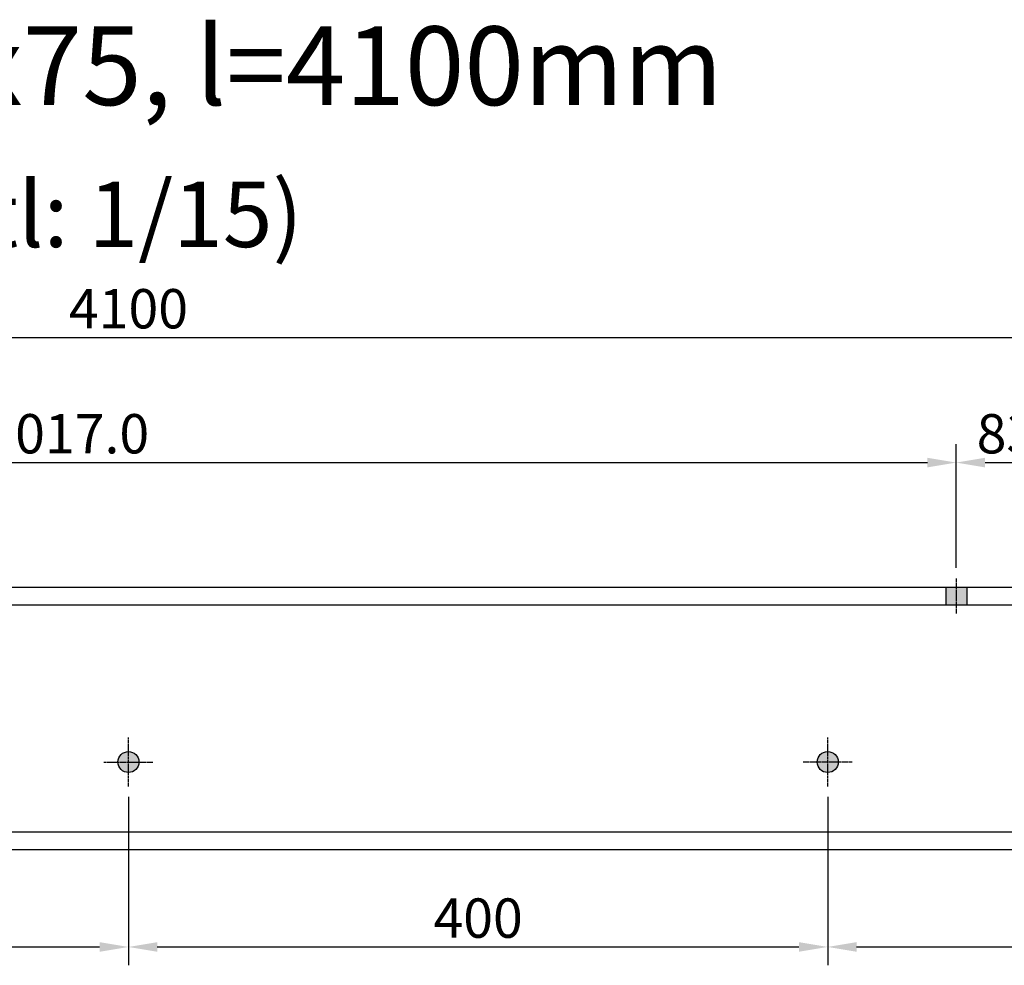
# Model space of a CAD drawing. Units: millimetres. Extents: x -106479 to 70, y -30444 to 3039.
# Drawn here: x -100034 to -99470, y -1284 to -743 of the extents above; entities that cross this region are included whole.
import ezdxf
from ezdxf.enums import TextEntityAlignment as Align

# ---------------------------------------------------------------- set-up
doc = ezdxf.new("R2010")
doc.units = ezdxf.units.MM
doc.header["$LTSCALE"] = 2
doc.header["$MEASUREMENT"] = 0
doc.linetypes.add('CENTER2', pattern=[1.125, 0.75, -0.125, 0.125, -0.125])
doc.layers.get('Defpoints').update_dxf_attribs({"color": 108})
for name, color, linetype in [('duong tim', 1, 'CENTER2'), ('mat cat', 8, 'Continuous'), ('net chinh 1', 4, 'Continuous'), ('Text', 3, 'Continuous')]:
    doc.layers.add(name, color=color, linetype=linetype)
doc.styles.get("Standard").update_dxf_attribs({"font": 'romans.shx', "width": 0.85})
doc.styles.add('VnArialH', font='VHARIAL.TTF')
doc.dimstyles.new('D15', dxfattribs={"dimscale": 15, "dimtxt": 1.5, "dimasz": 1.1, "dimexe": 0.7, "dimexo": 0.4, "dimgap": 0.35, "dimtad": 1, "dimdec": 1, "dimzin": 0, "dimdsep": 46, "dimtxsty": 'Standard', "dimcen": 0.9, "dimclrd": 1, "dimclre": 1, "dimclrt": 3, "dimadec": 0, "dimazin": 0, "dimtfac": 1, "dimtdec": 1, "dimtofl": 0, "dimtmove": 0, "dimatfit": 3, "dimfxl": 1, "dimtolj": 1, "dimtzin": 0, "dimarcsym": 0})

# ---------------------------------------------------------------- blocks, each defined once
blk = doc.blocks.new('*D188')
at = {"color": 1, "lineweight": -2}
for p, q in [((-100371.49, -1188.1), (-100371.49, -1284.38)), ((-99971.49, -1188.1), (-99971.49, -1284.38)), ((-100354.99, -1273.88), (-99987.99, -1273.88))]:
    blk.add_line(p, q, dxfattribs=at)
at = {"color": 1}
for points in [[(-100354.99, -1271.13), (-100354.99, -1276.63), (-100371.49, -1273.88)], [(-99987.99, -1271.13), (-99987.99, -1276.63), (-99971.49, -1273.88)]]:
    blk.add_solid(points, dxfattribs=at)
at = {"layer": 'Defpoints', "color": 0}
for p in [(-100371.49, -1182.1), (-99971.49, -1182.1), (-99971.49, -1273.88)]:
    blk.add_point(p, dxfattribs=at)
at = {"color": 3, "insert": (-100171.49, -1257.38), "char_height": 22.5, "attachment_point": 5}
blk.add_mtext('\\A1;400', dxfattribs=at)
blk = doc.blocks.new('*D189')
at = {"color": 1, "lineweight": -2}
for p, q in [((-99971.49, -1188.1), (-99971.49, -1284.38)), ((-99571.49, -1188.1), (-99571.49, -1284.38)), ((-99954.99, -1273.88), (-99587.99, -1273.88))]:
    blk.add_line(p, q, dxfattribs=at)
at = {"color": 1}
for points in [[(-99954.99, -1271.13), (-99954.99, -1276.63), (-99971.49, -1273.88)], [(-99587.99, -1271.13), (-99587.99, -1276.63), (-99571.49, -1273.88)]]:
    blk.add_solid(points, dxfattribs=at)
at = {"layer": 'Defpoints', "color": 0}
for p in [(-99971.49, -1182.1), (-99571.49, -1182.1), (-99571.49, -1273.88)]:
    blk.add_point(p, dxfattribs=at)
at = {"color": 3, "insert": (-99771.49, -1257.38), "char_height": 22.5, "attachment_point": 5}
blk.add_mtext('\\A1;400', dxfattribs=at)
blk = doc.blocks.new('*D190')
at = {"color": 1, "lineweight": -2}
for p, q in [((-99571.49, -1188.1), (-99571.49, -1284.38)), ((-99171.49, -1188.1), (-99171.49, -1284.38)), ((-99554.99, -1273.88), (-99187.99, -1273.88))]:
    blk.add_line(p, q, dxfattribs=at)
at = {"color": 1}
for points in [[(-99554.99, -1271.13), (-99554.99, -1276.63), (-99571.49, -1273.88)], [(-99187.99, -1271.13), (-99187.99, -1276.63), (-99171.49, -1273.88)]]:
    blk.add_solid(points, dxfattribs=at)
at = {"layer": 'Defpoints', "color": 0}
for p in [(-99571.49, -1182.1), (-99171.49, -1182.1), (-99171.49, -1273.88)]:
    blk.add_point(p, dxfattribs=at)
at = {"color": 3, "insert": (-99371.49, -1257.38), "char_height": 22.5, "attachment_point": 5}
blk.add_mtext('\\A1;400', dxfattribs=at)
blk = doc.blocks.new('*D194')
at = {"color": 1, "lineweight": -2}
for p, q in [((-102021.49, -990.82), (-102021.49, -914.82)), ((-97921.49, -990.82), (-97921.49, -914.82)), ((-102004.99, -925.32), (-97937.99, -925.32))]:
    blk.add_line(p, q, dxfattribs=at)
at = {"color": 1}
for points in [[(-102004.99, -922.57), (-102004.99, -928.07), (-102021.49, -925.32)], [(-97937.99, -922.57), (-97937.99, -928.07), (-97921.49, -925.32)]]:
    blk.add_solid(points, dxfattribs=at)
at = {"layer": 'Defpoints', "color": 0}
for p in [(-97921.49, -925.32), (-102021.49, -996.82), (-97921.49, -996.82)]:
    blk.add_point(p, dxfattribs=at)
at = {"color": 3, "insert": (-99971.49, -908.82), "char_height": 22.5, "attachment_point": 5}
blk.add_mtext('\\A1;4100', dxfattribs=at)
blk = doc.blocks.new('*D431')
at = {"color": 1, "lineweight": -2}
for p, q in [((-100514.99, -1057.1), (-100514.99, -986.32)), ((-99497.99, -1057.1), (-99497.99, -986.32)), ((-100498.49, -996.82), (-99514.49, -996.82))]:
    blk.add_line(p, q, dxfattribs=at)
at = {"color": 1}
for points in [[(-100498.49, -994.07), (-100498.49, -999.57), (-100514.99, -996.82)], [(-99514.49, -994.07), (-99514.49, -999.57), (-99497.99, -996.82)]]:
    blk.add_solid(points, dxfattribs=at)
at = {"layer": 'Defpoints', "color": 0}
for p in [(-99497.99, -996.82), (-100514.99, -1063.1), (-99497.99, -1063.1)]:
    blk.add_point(p, dxfattribs=at)
at = {"color": 3, "insert": (-100006.49, -980.32), "char_height": 22.5, "attachment_point": 5}
blk.add_mtext('\\A1;1017.0', dxfattribs=at)
blk = doc.blocks.new('*D432')
at = {"color": 1, "lineweight": -2}
for p, q in [((-99497.99, -1057.1), (-99497.99, -986.32)), ((-99414.99, -1057.1), (-99414.99, -986.32)), ((-99481.49, -996.82), (-99431.49, -996.82))]:
    blk.add_line(p, q, dxfattribs=at)
at = {"color": 1}
for points in [[(-99481.49, -994.07), (-99481.49, -999.57), (-99497.99, -996.82)], [(-99431.49, -994.07), (-99431.49, -999.57), (-99414.99, -996.82)]]:
    blk.add_solid(points, dxfattribs=at)
at = {"layer": 'Defpoints', "color": 0}
for p in [(-99414.99, -996.82), (-99497.99, -1063.1), (-99414.99, -1063.1)]:
    blk.add_point(p, dxfattribs=at)
at = {"color": 3, "insert": (-99456.49, -980.32), "char_height": 22.5, "attachment_point": 5}
blk.add_mtext('\\A1;83.0', dxfattribs=at)

msp = doc.modelspace()

# ---------------------------------------------------------------- hatches: boundary and pattern name
at = {"layer": 'mat cat'}
h = msp.add_hatch(color=256, dxfattribs=at)
h.paths.add_polyline_path([(-99491.991, -1068.101), (-99497.991, -1068.101), (-99497.991, -1078.101), (-99491.991, -1078.101)])
h.paths.add_polyline_path([(-99503.991, -1078.101), (-99497.991, -1078.101), (-99497.991, -1068.101), (-99503.991, -1068.101)])
h = msp.add_hatch(color=256, dxfattribs=at)
h.paths.add_polyline_path([(-99971.491, -1168.101), (-99965.491, -1168.101, 0.4142136), (-99971.491, -1162.101)])
h.paths.add_polyline_path([(-99971.491, -1168.101), (-99971.491, -1162.101, 0.4142136), (-99977.491, -1168.101)])
h.paths.add_polyline_path([(-99971.491, -1168.101), (-99977.491, -1168.101, 0.4142136), (-99971.491, -1174.101)])
h.paths.add_polyline_path([(-99971.491, -1168.101), (-99971.491, -1174.101, 0.4142136), (-99965.491, -1168.101)])
h = msp.add_hatch(color=256, dxfattribs=at)
h.paths.add_polyline_path([(-99571.491, -1168.101), (-99577.491, -1168.101, -0.4142136), (-99571.491, -1162.101)])
h.paths.add_polyline_path([(-99571.491, -1168.101), (-99571.491, -1162.101, -0.4142136), (-99565.491, -1168.101)])
h.paths.add_polyline_path([(-99571.491, -1168.101), (-99565.491, -1168.101, -0.4142136), (-99571.491, -1174.101)])
h.paths.add_polyline_path([(-99571.491, -1168.101), (-99571.491, -1174.101, -0.4142136), (-99577.491, -1168.101)])

# ---------------------------------------------------------------- linework, layer by layer
at = {"layer": 'duong tim'}
for p, q in [((-99497.991, -1063.101), (-99497.991, -1083.101)), ((-99971.491, -1182.101), (-99971.491, -1154.101)), ((-99571.491, -1182.101), (-99571.491, -1154.101)), ((-99985.491, -1168.101), (-99957.491, -1168.101)), ((-99557.491, -1168.101), (-99585.491, -1168.101))]:
    msp.add_line(p, q, dxfattribs=at)
at = {"layer": 'net chinh 1'}
for p, q in [((-102021.491, -1068.101), (-97921.491, -1068.101)), ((-99503.991, -1068.101), (-99503.991, -1078.101)), ((-99491.991, -1068.101), (-99491.991, -1078.101)), ((-102021.491, -1078.101), (-97921.491, -1078.101)), ((-102021.491, -1208.101), (-97921.491, -1208.101)), ((-102021.491, -1218.101), (-97921.491, -1218.101))]:
    msp.add_line(p, q, dxfattribs=at)
for centre in [(-99971.491, -1168.101), (-99571.491, -1168.101)]:
    msp.add_circle(centre, 6, dxfattribs=at)

# ---------------------------------------------------------------- texts
at = {"layer": 'Text', "style": 'VnArialH'}
for s, height, p in [('%%un3, U150x75, l=4100mm', 45, (-99971.491, -769.856)), ('(tl: 1/15)', 37.5, (-99971.491, -854.802))]:
    msp.add_text(s, height=height, dxfattribs=at).set_placement(p, align=Align.MIDDLE_CENTER)

# ---------------------------------------------------------------- dimensions: what is measured, and where the dimension line sits
dim = msp.add_linear_dim(base=(-97921.491, -925.315), p1=(-102021.491, -996.821), p2=(-97921.491, -996.821), text='4100', dimstyle='D15')
dim.commit()
dim.dimension.update_dxf_attribs({"geometry": '*D194', "text_midpoint": (-99971.491, -908.815)})
for base, p1, p2, picture, middle in [((-99497.991, -996.821), (-100514.991, -1063.101), (-99497.991, -1063.101), '*D431', (-100006.491, -980.321)), ((-99414.991, -996.821), (-99497.991, -1063.101), (-99414.991, -1063.101), '*D432', (-99456.491, -980.321))]:
    dim = msp.add_linear_dim(base=base, p1=p1, p2=p2, dimstyle='D15')
    dim.commit()
    dim.dimension.update_dxf_attribs({"geometry": picture, "text_midpoint": middle})
for base, p1, p2, picture, middle in [((-99971.491, -1273.876), (-100371.491, -1182.101), (-99971.491, -1182.101), '*D188', (-100171.491, -1257.376)), ((-99571.491, -1273.876), (-99971.491, -1182.101), (-99571.491, -1182.101), '*D189', (-99771.491, -1257.376)), ((-99171.491, -1273.876), (-99571.491, -1182.101), (-99171.491, -1182.101), '*D190', (-99371.491, -1257.376))]:
    dim = msp.add_linear_dim(base=base, p1=p1, p2=p2, text='400', dimstyle='D15', override={"dimtmove": 1})
    dim.commit()
    dim.dimension.update_dxf_attribs({"geometry": picture, "text_midpoint": middle})

doc.saveas('drawing.dxf')
